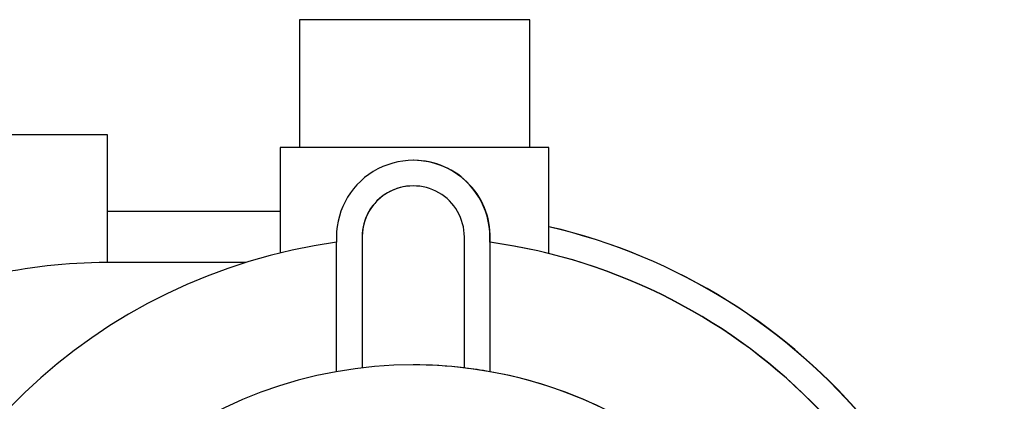
# Model space of a CAD drawing. Units: inches. Extents: x 75.3 to 104.3, y 56.8 to 88.1.
# Drawn here: x 85 to 104.3, y 80.7 to 88.1 of the extents above; entities that cross this region are included whole.
import ezdxf

# ---------------------------------------------------------------- set-up
doc = ezdxf.new("R2010")
doc.units = ezdxf.units.IN
doc.header["$MEASUREMENT"] = 0
doc.layers.add('N0', color=255, linetype='Continuous')

msp = doc.modelspace()

# ---------------------------------------------------------------- linework, layer by layer
at = {"layer": 'N0', "color": 255}
for p, q in [((90.487, 88.123), (90.487, 85.623)), ((94.987, 88.123), (90.487, 88.123)), ((94.987, 85.623), (94.987, 88.123)), ((86.736, 85.873), (83.236, 85.873)), ((86.736, 83.373), (86.736, 85.873)), ((90.111, 85.623), (90.111, 83.562)), ((95.362, 85.623), (90.111, 85.623)), ((95.362, 83.55), (95.362, 85.623)), ((92.715, 85.373), (92.709, 85.373)), ((86.751, 84.373), (86.736, 84.373)), ((90.111, 84.373), (86.751, 84.373)), ((91.209, 81.24), (91.209, 83.77)), ((91.709, 83.873), (91.709, 81.314)), ((91.709, 83.873), (91.709, 83.873)), ((91.709, 83.873), (91.709, 81.314)), ((93.709, 81.314), (93.709, 83.873)), ((94.205, 83.771), (94.206, 83.771)), ((94.205, 83.771), (94.205, 81.24)), ((94.206, 83.771), (94.212, 83.771)), ((94.206, 83.771), (94.206, 81.24)), ((89.431, 83.373), (86.717, 83.373)), ((92.71, 81.373), (92.708, 81.373)), ((94.206, 81.24), (94.205, 81.24))]:
    msp.add_line(p, q, dxfattribs=at)
msp.add_lwpolyline([(91.212, 83.771, 2.052268867457734e-289, 2.052268867457734e-289, 0), (91.212, 83.771, 2.052268867457734e-289, 2.052268867457734e-289, 0), (91.211, 83.771, 2.052268867457734e-289, 2.052268867457734e-289, 0), (91.211, 83.771, 2.052268867457734e-289, 2.052268867457734e-289, 0), (91.21, 83.771, 2.052268867457734e-289, 2.052268867457734e-289, 0), (91.21, 83.77, 2.052268867457734e-289, 2.052268867457734e-289, 0), (91.21, 83.77, 2.052268867457734e-289, 2.052268867457734e-289, 0), (91.209, 83.77, 2.052268867457734e-289, 2.052268867457734e-289, 0), (91.209, 83.77, 2.052268867457734e-289, 2.052268867457734e-289, 0)], format="xyseb", dxfattribs=at)
for centre, radius, start, end in [((92.709, 83.873), 1.5, 356.0902, 183.9098), ((92.715, 83.873), 1.5, 356.0904, 89.9999), ((92.709, 83.873), 1, 359.9998, 180.0002), ((92.71, 83.873), 1, 90.0002, 180.0002), ((92.759, 72.872), 11.501, 287.4915, 76.9183), ((92.752, 72.872), 11.501, 287.5288, 76.8817), ((92.71, 72.872), 11.001, 97.8377, 241.0258), ((92.71, 72.872), 11.001, 288.5532, 82.1807), ((92.715, 72.872), 11.001, 288.5532, 82.1807), ((86.717, 72.872), 10.501, 90, 115.377), ((92.708, 72.872), 8.501, 48.3721, 131.6279), ((92.71, 72.873), 8.5, 83.2433, 89.9999), ((92.709, 72.875), 8.497, 79.859, 83.2444), ((92.71, 72.872), 8.501, 48.3721, 79.8597)]:
    msp.add_arc(centre, radius, start, end, dxfattribs=at)

doc.saveas('drawing.dxf')
